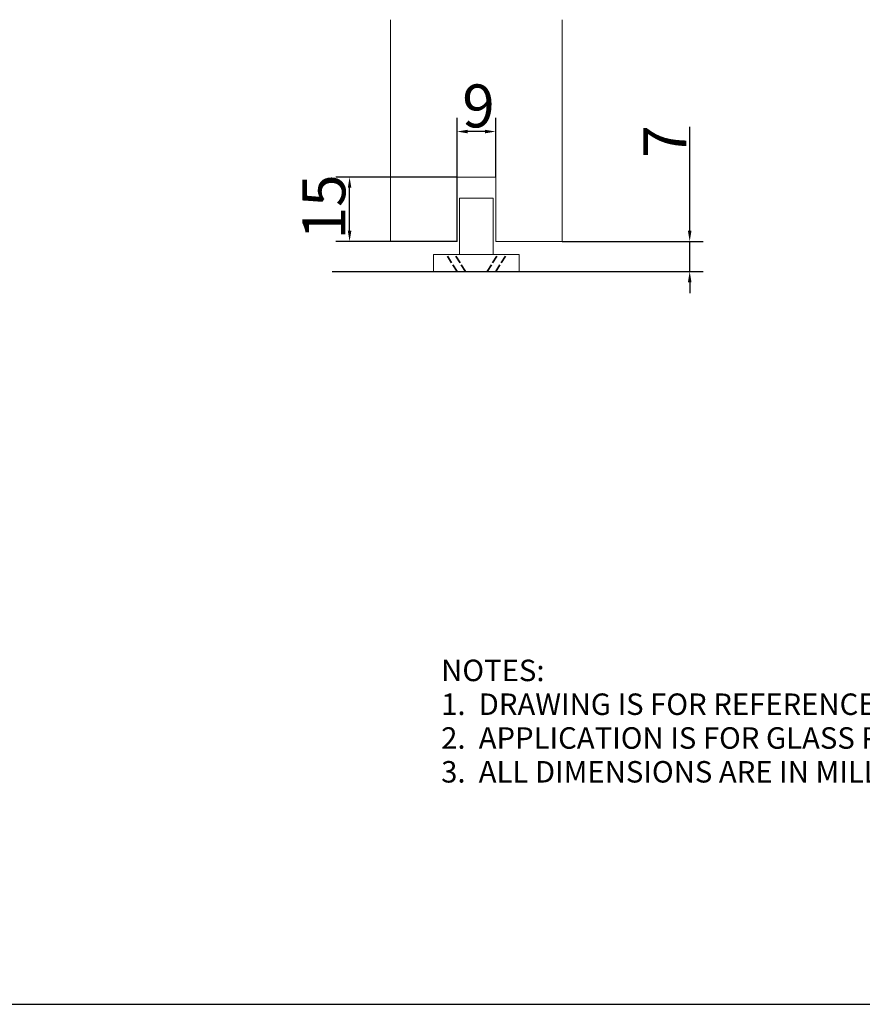
# Model space of a CAD drawing. Units: millimetres. Extents: x 40 to 4716, y 40 to 3324.
# Drawn here: x 3147 to 3931, y 40 to 957 of the extents above; entities that cross this region are included whole.
import ezdxf

# ---------------------------------------------------------------- set-up
doc = ezdxf.new("R2010")
doc.units = ezdxf.units.MM
doc.header["$LTSCALE"] = 4
doc.linetypes.add('DASHED', pattern=[0.2068, 0.1655, -0.0413])
for name, color, linetype, lineweight in [('Dimensions(ISO)', 7, 'Continuous', 25), ('Hidden Edges(ISO)', 7, 'DASHED', 35), ('Sketch Geometry(ISO)', 7, 'Continuous', 50), ('Symbols(ISO)', 7, 'Continuous', 25), ('Visible Edges(ISO)', 7, 'Continuous', 18)]:
    doc.layers.add(name, color=color, linetype=linetype, lineweight=lineweight)
doc.styles.add('Current-BSI', font='ARIAL.TTF')
doc.styles.get("Standard").update_dxf_attribs({"font": 'monotxt.shx'})
doc.dimstyles.new('DEFAULT-ISO', dxfattribs={"dimscale": 4, "dimtxt": 3.5, "dimasz": 2.5, "dimexe": 3.175, "dimexo": 0, "dimgap": 0.762, "dimtad": 1, "dimdec": 0, "dimrnd": 1e-08, "dimzin": 0, "dimdsep": 46, "dimtxsty": 'Current-BSI', "dimcen": 0.09, "dimdle": 10, "dimclrd": 7, "dimclre": 7, "dimclrt": 7, "dimazin": 0, "dimtfac": 1, "dimtmove": 0, "dimatfit": 3, "dimfxl": 0, "dimtolj": 1, "dimtzin": 0, "dimlwd": 25, "dimlwe": 25, "dimarcsym": 0})

# ---------------------------------------------------------------- blocks, each defined once
blk = doc.blocks.new('Borders PCH WEB A4')
at = {"layer": 'Sketch Geometry(ISO)', "color": 7, "linetype": 'Continuous', "lineweight": 25}
blk.add_line((9.999999999999998, 10), (1179, 10.00000000000087), dxfattribs=at)
blk = doc.blocks.new('*D13')
at = {"layer": 'Defpoints', "color": 0, "linetype": 'Continuous'}
for p in [(3652.116067675872, 750.5894645673203), (3770.757479665102, 750.5894645673203), (3706.419307383059, 722.5894852888796)]:
    blk.add_point(p, dxfattribs=at)
at = {"layer": 'Dimensions(ISO)', "color": 7, "linetype": 'Continuous', "lineweight": 25}
for p, q in [((3770.757479665102, 760.5894645673203), (3770.757479665102, 857.5201280054422)), ((3652.116067675872, 750.5894645673203), (3783.457479665102, 750.5894645673203)), ((3770.757479665102, 722.5894852888796), (3770.757479665102, 750.5894645673203)), ((3706.419307383059, 722.5894852888796), (3783.457479665102, 722.5894852888796)), ((3770.757479665102, 712.5894852888796), (3770.757479665102, 702.5894852888796))]:
    blk.add_line(p, q, dxfattribs=at)
at = {"layer": 'Dimensions(ISO)', "color": 7, "linetype": 'Continuous'}
for points in [[(3769.090812998436, 760.5894645673203), (3772.424146331769, 760.5894645673203), (3770.757479665102, 750.5894645673203)], [(3769.090812998436, 712.5894852888796), (3772.424146331769, 712.5894852888796), (3770.757479665102, 722.5894852888796)]]:
    blk.add_solid(points, dxfattribs=at)
at = {"layer": 'Dimensions(ISO)', "color": 7, "linetype": 'Continuous', "lineweight": 25, "insert": (3727.709479665103, 828.5785400108998), "char_height": 40, "attachment_point": 1, "rotation": 90, "style": 'Current-BSI'}
blk.add_mtext('\\A1;7', dxfattribs=at)
blk = doc.blocks.new('*D21')
at = {"layer": 'Defpoints', "color": 0, "linetype": 'Continuous'}
for p in [(3454.097680468727, 810.5894645673221), (3554.116067675872, 810.5894645673221), (3554.116067675864, 750.5894645673221)]:
    blk.add_point(p, dxfattribs=at)
at = {"layer": 'Dimensions(ISO)', "color": 7, "linetype": 'Continuous', "lineweight": 25}
for p, q in [((3554.116067675872, 810.5894645673221), (3441.397680468727, 810.5894645673221)), ((3454.097680468727, 760.5894645673221), (3454.097680468727, 800.5894645673221)), ((3554.116067675864, 750.5894645673221), (3441.397680468727, 750.5894645673221))]:
    blk.add_line(p, q, dxfattribs=at)
at = {"layer": 'Dimensions(ISO)', "color": 7, "linetype": 'Continuous'}
for points in [[(3452.431013802061, 800.5894645673221), (3455.764347135394, 800.5894645673221), (3454.097680468727, 810.5894645673221)], [(3452.431013802061, 760.5894645673221), (3455.764347135394, 760.5894645673221), (3454.097680468727, 750.5894645673221)]]:
    blk.add_solid(points, dxfattribs=at)
at = {"layer": 'Dimensions(ISO)', "color": 7, "linetype": 'Continuous', "lineweight": 25, "insert": (3410.203841450992, 752.547684212616), "char_height": 40, "attachment_point": 1, "rotation": 90, "style": 'Current-BSI'}
blk.add_mtext('\\A1;15', dxfattribs=at)
blk = doc.blocks.new('*D22')
at = {"layer": 'Defpoints', "color": 0, "linetype": 'Continuous'}
for p in [(3554.116067675872, 852.972909539054), (3554.116067675872, 810.5894645673221), (3590.116067675872, 810.5894645673221)]:
    blk.add_point(p, dxfattribs=at)
at = {"layer": 'Dimensions(ISO)', "color": 7, "linetype": 'Continuous', "lineweight": 25}
for p, q in [((3554.116067675872, 810.5894645673221), (3554.116067675872, 865.672909539054)), ((3590.116067675872, 810.5894645673221), (3590.116067675872, 865.672909539054)), ((3580.116067675872, 852.972909539054), (3564.116067675872, 852.972909539054))]:
    blk.add_line(p, q, dxfattribs=at)
at = {"layer": 'Dimensions(ISO)', "color": 7, "linetype": 'Continuous'}
for points in [[(3564.116067675872, 854.6395762057206), (3564.116067675872, 851.3062428723873), (3554.116067675872, 852.972909539054)], [(3580.116067675872, 854.6395762057206), (3580.116067675872, 851.3062428723873), (3590.116067675872, 852.972909539054)]]:
    blk.add_solid(points, dxfattribs=at)
at = {"layer": 'Dimensions(ISO)', "color": 7, "linetype": 'Continuous', "lineweight": 25, "insert": (3558.964635206567, 896.8667485567893), "char_height": 40, "attachment_point": 1, "style": 'Current-BSI'}
blk.add_mtext('\\A1;9', dxfattribs=at)
blk = doc.blocks.new('101SS')
at = {"layer": 'Hidden Edges(ISO)', "ltscale": 11.40471649169922}
for p, q in [((3566.163502926751, 614.7340469652654), (3556.163502926751, 630.7340469652654)), ((3574.163502926796, 614.7340469652654), (3564.163502926796, 630.7340469652654)), ((3594.163502926796, 614.7340469652654), (3604.163502926796, 630.7340469652654)), ((3602.163502926751, 614.7340469652654), (3612.163502926751, 630.7340469652654))]:
    blk.add_line(p, q, dxfattribs=at)
at = {"layer": 'Visible Edges(ISO)'}
for p, q in [((3568.563502926783, 683.1340469652655), (3599.763502926784, 683.1340469652655)), ((3568.563502926783, 683.1340469652655), (3568.563502926783, 630.7340469652654)), ((3599.763502926784, 630.7340469652654), (3599.763502926784, 683.1340469652655)), ((3544.1635029268, 630.7340469652654), (3560.163502926804, 630.7340469652654)), ((3544.1635029268, 630.7340469652654), (3544.1635029268, 614.7340469652654)), ((3608.163502926804, 630.7340469652654), (3560.163502926804, 630.7340469652654)), ((3608.163502926804, 630.7340469652654), (3624.1635029268, 630.7340469652654)), ((3624.1635029268, 614.7340469652654), (3624.1635029268, 630.7340469652654)), ((3560.163502926804, 614.7340469652654), (3544.1635029268, 614.7340469652654)), ((3560.163502926804, 614.7340469652654), (3608.163502926804, 614.7340469652654)), ((3624.1635029268, 614.7340469652654), (3608.163502926804, 614.7340469652654))]:
    blk.add_line(p, q, dxfattribs=at)

msp = doc.modelspace()

# ---------------------------------------------------------------- linework, layer by layer
at = {"color": 3}
msp.add_line((3554.116067675864, 750.5894645673221), (3554.116067675872, 810.5894645673221), dxfattribs=at)
msp.add_line((3437.81282796867, 722.5894852888796), (3706.419307383059, 722.5894852888796))
at = {"layer": 'Visible Edges(ISO)', "color": 3}
for p, q in [((3492.11606767587, 957.1950508956876), (3492.116067675872, 750.5894645673212)), ((3652.116067675872, 750.5894645673203), (3652.116067675875, 957.1950508956876)), ((3590.116067675872, 810.5894645673221), (3554.116067675872, 810.5894645673221)), ((3590.116067675872, 750.5894645673203), (3590.116067675872, 810.5894645673221)), ((3554.116067675864, 750.5894645673221), (3492.116067675872, 750.5894645673212)), ((3652.116067675872, 750.5894645673203), (3590.116067675872, 750.5894645673211))]:
    msp.add_line(p, q, dxfattribs=at)

# ---------------------------------------------------------------- block references
at = {"xscale": 4, "yscale": 4, "zscale": 4}
msp.add_blockref('Borders PCH WEB A4', (0, 0), dxfattribs=at)
msp.add_blockref('101SS', (-12.04743525093909, 107.8554383236142))

# ---------------------------------------------------------------- texts
at = {"layer": 'Symbols(ISO)', "color": 7, "insert": (3539.36296361821, 361.0278185839148), "char_height": 20, "width": 1082.179870605469, "attachment_point": 1, "line_spacing_factor": 0.9442214965820312}
msp.add_mtext('{\\fArial|b0|i0;\\H20.0000;NOTES:\\P1.  DRAWING IS FOR REFERENCE AND SUBJECT TO CHANGE WITHOUT NOTICE\\P2.  APPLICATION IS FOR GLASS PANEL WEIGHT MAX.120KG\\P3.  ALL DIMENSIONS ARE IN MILLIMETRES}', dxfattribs=at)

# ---------------------------------------------------------------- dimensions: what is measured, and where the dimension line sits
at = {"layer": 'Dimensions(ISO)', "color": 7, "linetype": 'Continuous', "lineweight": 25}
dim = msp.add_linear_dim(base=(3554.116067675872, 852.972909539054), p1=(3590.116067675872, 810.5894645673221), p2=(3554.116067675872, 810.5894645673221), text='9', dimstyle='DEFAULT-ISO', override={"dimtxt": 10, "dimtofl": 0, "dimatfit": 1}, dxfattribs=at)
dim.commit()
dim.dimension.update_dxf_attribs({"geometry": '*D22', "text_midpoint": (3572.116067675872, 852.972909539054), "dimtype": 160})
for base, p1, p2, text, picture, middle in [((3770.757479665102, 750.5894645673203), (3706.419307383059, 722.5894852888796), (3652.116067675872, 750.5894645673203), '7', '*D13', (3770.757479665102, 841.5253340081713)), ((3454.097680468727, 810.5894645673221), (3554.116067675864, 750.5894645673221), (3554.116067675872, 810.5894645673221), '15', '*D21', (3454.097680468727, 779.4644645673227))]:
    dim = msp.add_linear_dim(base=base, p1=p1, p2=p2, angle=270, text=text, dimstyle='DEFAULT-ISO', override={"dimtxt": 10, "dimatfit": 1}, dxfattribs=at)
    dim.commit()
    dim.dimension.update_dxf_attribs({"geometry": picture, "text_midpoint": middle, "dimtype": 160})

doc.saveas('drawing.dxf')
